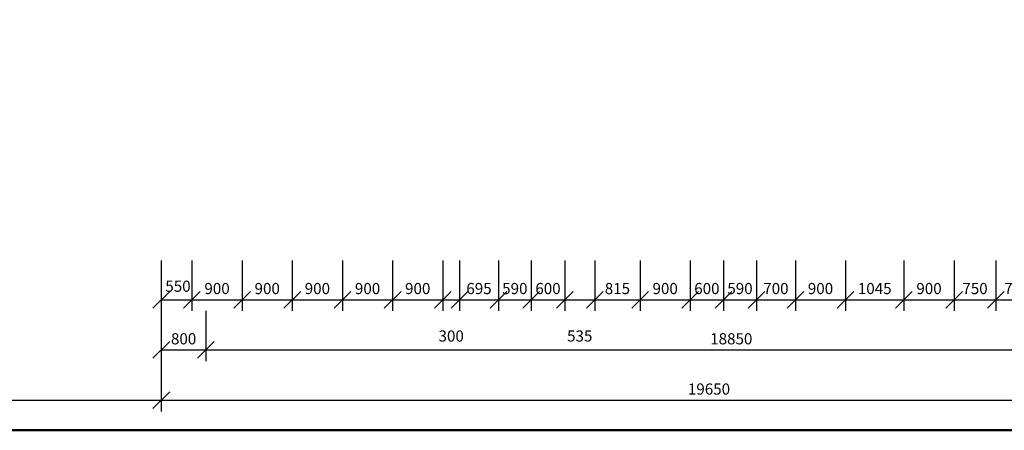
# Model space of a CAD drawing. Extents: x 485731 to 567931, y 160355 to 201255.
# Drawn here: x 502681 to 520344, y 160355 to 167710 of the extents above; entities that cross this region are included whole.
import ezdxf

# ---------------------------------------------------------------- set-up
doc = ezdxf.new("R2010")
doc.units = 0
doc.header["$LTSCALE"] = 300
doc.header["$MEASUREMENT"] = 0
doc.header["$PDMODE"] = 35
doc.header["$PDSIZE"] = 250
doc.layers.get('0').update_dxf_attribs({"linetype": 'CONTINUOUS', "lineweight": 18})
doc.layers.get('Defpoints').update_dxf_attribs({"linetype": 'CONTINUOUS', "lineweight": 18})
doc.layers.add('KOTY', color=7, linetype='CONTINUOUS', lineweight=18)
doc.layers.add('RAMCEK', color=7, linetype='CONTINUOUS', lineweight=50)
doc.styles.add('1', font='ROMANS.SHX', dxfattribs={"width": 0.75})
doc.dimstyles.new('ST_KOTY2', dxfattribs={"dimscale": 75, "dimtxt": 2, "dimasz": 3, "dimexe": 2, "dimexo": 0, "dimgap": 1, "dimtad": 1, "dimdec": 0, "dimrnd": 5, "dimzin": 1, "dimdsep": 46, "dimtxsty": '1', "dimblk1": 'OBLIQUE', "dimblk2": 'OBLIQUE', "dimsah": 1, "dimcen": -3, "dimclrd": 7, "dimclre": 7, "dimclrt": 7, "dimadec": 0, "dimazin": 0, "dimtfac": 1, "dimtdec": 0, "dimtmove": 2, "dimatfit": 3, "dimldrblk": 'OBLIQUE', "dimfxl": 1, "dimtvp": 1, "dimtolj": 1, "dimtzin": 1, "dimarcsym": 0})

# ---------------------------------------------------------------- blocks, each defined once
blk = doc.blocks.new('_Oblique')
at = {"color": 0}
blk.add_line((-0.5, -0.5), (0.5, 0.5), dxfattribs=at)
blk = doc.blocks.new('*D489')
at = {"layer": 'Defpoints', "color": 0, "transparency": 16777216}
for p in [(505221, 163394), (505771, 163394), (505771, 162694)]:
    blk.add_point(p, dxfattribs=at)
at = {"layer": 'KOTY', "color": 7, "lineweight": -2, "transparency": 16777216}
for p, q in [((505221, 163394), (505221, 162494)), ((505771, 163394), (505771, 162494)), ((505221, 162694), (505771, 162694))]:
    blk.add_line(p, q, dxfattribs=at)
at = {"layer": 'KOTY', "color": 7, "lineweight": -2, "transparency": 16777216, "xscale": 300, "yscale": 300, "zscale": 300, "rotation": 180}
blk.add_blockref('_Oblique', (505221, 162694), dxfattribs=at)
at = {"layer": 'KOTY', "color": 7, "lineweight": -2, "transparency": 16777216, "xscale": 300, "yscale": 300, "zscale": 300}
blk.add_blockref('_Oblique', (505771, 162694), dxfattribs=at)
at = {"layer": 'KOTY', "color": 7, "transparency": 16777216, "insert": (505520, 162936), "char_height": 200, "attachment_point": 5, "style": '1'}
blk.add_mtext('\\A1;550', dxfattribs=at)
blk = doc.blocks.new('*D490')
at = {"layer": 'Defpoints', "color": 0, "transparency": 16777216}
for p in [(505771, 163394), (506671, 163394), (506671, 162694)]:
    blk.add_point(p, dxfattribs=at)
at = {"layer": 'KOTY', "color": 7, "lineweight": -2, "transparency": 16777216}
for p, q in [((505771, 163394), (505771, 162494)), ((506671, 163394), (506671, 162494)), ((505771, 162694), (506671, 162694))]:
    blk.add_line(p, q, dxfattribs=at)
at = {"layer": 'KOTY', "color": 7, "lineweight": -2, "transparency": 16777216, "xscale": 300, "yscale": 300, "zscale": 300, "rotation": 180}
blk.add_blockref('_Oblique', (505771, 162694), dxfattribs=at)
at = {"layer": 'KOTY', "color": 7, "lineweight": -2, "transparency": 16777216, "xscale": 300, "yscale": 300, "zscale": 300}
blk.add_blockref('_Oblique', (506671, 162694), dxfattribs=at)
at = {"layer": 'KOTY', "color": 7, "transparency": 16777216, "insert": (506221, 162894), "char_height": 200, "attachment_point": 5, "style": '1'}
blk.add_mtext('\\A1;900', dxfattribs=at)
blk = doc.blocks.new('*D491')
at = {"layer": 'Defpoints', "color": 0, "transparency": 16777216}
for p in [(506671, 163394), (507571, 163394), (507571, 162694)]:
    blk.add_point(p, dxfattribs=at)
at = {"layer": 'KOTY', "color": 7, "lineweight": -2, "transparency": 16777216}
for p, q in [((506671, 163394), (506671, 162494)), ((507571, 163394), (507571, 162494)), ((506671, 162694), (507571, 162694))]:
    blk.add_line(p, q, dxfattribs=at)
at = {"layer": 'KOTY', "color": 7, "lineweight": -2, "transparency": 16777216, "xscale": 300, "yscale": 300, "zscale": 300, "rotation": 180}
blk.add_blockref('_Oblique', (506671, 162694), dxfattribs=at)
at = {"layer": 'KOTY', "color": 7, "lineweight": -2, "transparency": 16777216, "xscale": 300, "yscale": 300, "zscale": 300}
blk.add_blockref('_Oblique', (507571, 162694), dxfattribs=at)
at = {"layer": 'KOTY', "color": 7, "transparency": 16777216, "insert": (507121, 162894), "char_height": 200, "attachment_point": 5, "style": '1'}
blk.add_mtext('\\A1;900', dxfattribs=at)
blk = doc.blocks.new('*D492')
at = {"layer": 'Defpoints', "color": 0, "transparency": 16777216}
for p in [(507571, 163394), (508471, 163394), (508471, 162694)]:
    blk.add_point(p, dxfattribs=at)
at = {"layer": 'KOTY', "color": 7, "lineweight": -2, "transparency": 16777216}
for p, q in [((507571, 163394), (507571, 162494)), ((508471, 163394), (508471, 162494)), ((507571, 162694), (508471, 162694))]:
    blk.add_line(p, q, dxfattribs=at)
at = {"layer": 'KOTY', "color": 7, "lineweight": -2, "transparency": 16777216, "xscale": 300, "yscale": 300, "zscale": 300, "rotation": 180}
blk.add_blockref('_Oblique', (507571, 162694), dxfattribs=at)
at = {"layer": 'KOTY', "color": 7, "lineweight": -2, "transparency": 16777216, "xscale": 300, "yscale": 300, "zscale": 300}
blk.add_blockref('_Oblique', (508471, 162694), dxfattribs=at)
at = {"layer": 'KOTY', "color": 7, "transparency": 16777216, "insert": (508021, 162894), "char_height": 200, "attachment_point": 5, "style": '1'}
blk.add_mtext('\\A1;900', dxfattribs=at)
blk = doc.blocks.new('*D493')
at = {"layer": 'Defpoints', "color": 0, "transparency": 16777216}
for p in [(508471, 163394), (509371, 163394), (509371, 162694)]:
    blk.add_point(p, dxfattribs=at)
at = {"layer": 'KOTY', "color": 7, "lineweight": -2, "transparency": 16777216}
for p, q in [((508471, 163394), (508471, 162494)), ((509371, 163394), (509371, 162494)), ((508471, 162694), (509371, 162694))]:
    blk.add_line(p, q, dxfattribs=at)
at = {"layer": 'KOTY', "color": 7, "lineweight": -2, "transparency": 16777216, "xscale": 300, "yscale": 300, "zscale": 300, "rotation": 180}
blk.add_blockref('_Oblique', (508471, 162694), dxfattribs=at)
at = {"layer": 'KOTY', "color": 7, "lineweight": -2, "transparency": 16777216, "xscale": 300, "yscale": 300, "zscale": 300}
blk.add_blockref('_Oblique', (509371, 162694), dxfattribs=at)
at = {"layer": 'KOTY', "color": 7, "transparency": 16777216, "insert": (508921, 162894), "char_height": 200, "attachment_point": 5, "style": '1'}
blk.add_mtext('\\A1;900', dxfattribs=at)
blk = doc.blocks.new('*D494')
at = {"layer": 'Defpoints', "color": 0, "transparency": 16777216}
for p in [(509371, 163394), (510271, 163394), (510271, 162694)]:
    blk.add_point(p, dxfattribs=at)
at = {"layer": 'KOTY', "color": 7, "lineweight": -2, "transparency": 16777216}
for p, q in [((509371, 163394), (509371, 162494)), ((510271, 163394), (510271, 162494)), ((509371, 162694), (510271, 162694))]:
    blk.add_line(p, q, dxfattribs=at)
at = {"layer": 'KOTY', "color": 7, "lineweight": -2, "transparency": 16777216, "xscale": 300, "yscale": 300, "zscale": 300, "rotation": 180}
blk.add_blockref('_Oblique', (509371, 162694), dxfattribs=at)
at = {"layer": 'KOTY', "color": 7, "lineweight": -2, "transparency": 16777216, "xscale": 300, "yscale": 300, "zscale": 300}
blk.add_blockref('_Oblique', (510271, 162694), dxfattribs=at)
at = {"layer": 'KOTY', "color": 7, "transparency": 16777216, "insert": (509821, 162894), "char_height": 200, "attachment_point": 5, "style": '1'}
blk.add_mtext('\\A1;900', dxfattribs=at)
blk = doc.blocks.new('*D495')
at = {"layer": 'Defpoints', "color": 0, "transparency": 16777216}
for p in [(510271, 163394), (510571, 163394), (510571, 162694)]:
    blk.add_point(p, dxfattribs=at)
at = {"layer": 'KOTY', "color": 7, "lineweight": -2, "transparency": 16777216}
for p, q in [((510271, 163394), (510271, 162494)), ((510571, 163394), (510571, 162494)), ((510271, 162694), (510571, 162694))]:
    blk.add_line(p, q, dxfattribs=at)
at = {"layer": 'KOTY', "color": 7, "lineweight": -2, "transparency": 16777216, "xscale": 300, "yscale": 300, "zscale": 300, "rotation": 180}
blk.add_blockref('_Oblique', (510271, 162694), dxfattribs=at)
at = {"layer": 'KOTY', "color": 7, "lineweight": -2, "transparency": 16777216, "xscale": 300, "yscale": 300, "zscale": 300}
blk.add_blockref('_Oblique', (510571, 162694), dxfattribs=at)
at = {"layer": 'KOTY', "color": 7, "transparency": 16777216, "insert": (510421, 162044), "char_height": 200, "attachment_point": 5, "style": '1'}
blk.add_mtext('\\A1;300', dxfattribs=at)
blk = doc.blocks.new('*D496')
at = {"layer": 'Defpoints', "color": 0, "transparency": 16777216}
for p in [(513811, 163394), (514708, 163394), (514708, 162694)]:
    blk.add_point(p, dxfattribs=at)
at = {"layer": 'KOTY', "color": 7, "lineweight": -2, "transparency": 16777216}
for p, q in [((513811, 163394), (513811, 162494)), ((514708, 163394), (514708, 162494)), ((513811, 162694), (514708, 162694))]:
    blk.add_line(p, q, dxfattribs=at)
at = {"layer": 'KOTY', "color": 7, "lineweight": -2, "transparency": 16777216, "xscale": 300, "yscale": 300, "zscale": 300, "rotation": 180}
blk.add_blockref('_Oblique', (513811, 162694), dxfattribs=at)
at = {"layer": 'KOTY', "color": 7, "lineweight": -2, "transparency": 16777216, "xscale": 300, "yscale": 300, "zscale": 300}
blk.add_blockref('_Oblique', (514708, 162694), dxfattribs=at)
at = {"layer": 'KOTY', "color": 7, "transparency": 16777216, "insert": (514260, 162894), "char_height": 200, "attachment_point": 5, "style": '1'}
blk.add_mtext('\\A1;900', dxfattribs=at)
blk = doc.blocks.new('*D497')
at = {"layer": 'Defpoints', "color": 0, "transparency": 16777216}
for p in [(514708, 163394), (515308, 163394), (515308, 162694)]:
    blk.add_point(p, dxfattribs=at)
at = {"layer": 'KOTY', "color": 7, "lineweight": -2, "transparency": 16777216}
for p, q in [((514708, 163394), (514708, 162494)), ((515308, 163394), (515308, 162494)), ((514708, 162694), (515308, 162694))]:
    blk.add_line(p, q, dxfattribs=at)
at = {"layer": 'KOTY', "color": 7, "lineweight": -2, "transparency": 16777216, "xscale": 300, "yscale": 300, "zscale": 300, "rotation": 180}
blk.add_blockref('_Oblique', (514708, 162694), dxfattribs=at)
at = {"layer": 'KOTY', "color": 7, "lineweight": -2, "transparency": 16777216, "xscale": 300, "yscale": 300, "zscale": 300}
blk.add_blockref('_Oblique', (515308, 162694), dxfattribs=at)
at = {"layer": 'KOTY', "color": 7, "transparency": 16777216, "insert": (515008, 162894), "char_height": 200, "attachment_point": 5, "style": '1'}
blk.add_mtext('\\A1;600', dxfattribs=at)
blk = doc.blocks.new('*D498')
at = {"layer": 'Defpoints', "color": 0, "transparency": 16777216}
for p in [(515308, 163394), (515896, 163394), (515896, 162694)]:
    blk.add_point(p, dxfattribs=at)
at = {"layer": 'KOTY', "color": 7, "lineweight": -2, "transparency": 16777216}
for p, q in [((515308, 163394), (515308, 162494)), ((515896, 163394), (515896, 162494)), ((515308, 162694), (515896, 162694))]:
    blk.add_line(p, q, dxfattribs=at)
at = {"layer": 'KOTY', "color": 7, "lineweight": -2, "transparency": 16777216, "xscale": 300, "yscale": 300, "zscale": 300, "rotation": 180}
blk.add_blockref('_Oblique', (515308, 162694), dxfattribs=at)
at = {"layer": 'KOTY', "color": 7, "lineweight": -2, "transparency": 16777216, "xscale": 300, "yscale": 300, "zscale": 300}
blk.add_blockref('_Oblique', (515896, 162694), dxfattribs=at)
at = {"layer": 'KOTY', "color": 7, "transparency": 16777216, "insert": (515602, 162894), "char_height": 200, "attachment_point": 5, "style": '1'}
blk.add_mtext('\\A1;590', dxfattribs=at)
blk = doc.blocks.new('*D499')
at = {"layer": 'Defpoints', "color": 0, "transparency": 16777216}
for p in [(515896, 163394), (516596, 163394), (516596, 162694)]:
    blk.add_point(p, dxfattribs=at)
at = {"layer": 'KOTY', "color": 7, "lineweight": -2, "transparency": 16777216}
for p, q in [((515896, 163394), (515896, 162494)), ((516596, 163394), (516596, 162494)), ((515896, 162694), (516596, 162694))]:
    blk.add_line(p, q, dxfattribs=at)
at = {"layer": 'KOTY', "color": 7, "lineweight": -2, "transparency": 16777216, "xscale": 300, "yscale": 300, "zscale": 300, "rotation": 180}
blk.add_blockref('_Oblique', (515896, 162694), dxfattribs=at)
at = {"layer": 'KOTY', "color": 7, "lineweight": -2, "transparency": 16777216, "xscale": 300, "yscale": 300, "zscale": 300}
blk.add_blockref('_Oblique', (516596, 162694), dxfattribs=at)
at = {"layer": 'KOTY', "color": 7, "transparency": 16777216, "insert": (516246, 162894), "char_height": 200, "attachment_point": 5, "style": '1'}
blk.add_mtext('\\A1;700', dxfattribs=at)
blk = doc.blocks.new('*D500')
at = {"layer": 'Defpoints', "color": 0, "transparency": 16777216}
for p in [(516596, 163394), (517496, 163394), (517496, 162694)]:
    blk.add_point(p, dxfattribs=at)
at = {"layer": 'KOTY', "color": 7, "lineweight": -2, "transparency": 16777216}
for p, q in [((516596, 163394), (516596, 162494)), ((517496, 163394), (517496, 162494)), ((516596, 162694), (517496, 162694))]:
    blk.add_line(p, q, dxfattribs=at)
at = {"layer": 'KOTY', "color": 7, "lineweight": -2, "transparency": 16777216, "xscale": 300, "yscale": 300, "zscale": 300, "rotation": 180}
blk.add_blockref('_Oblique', (516596, 162694), dxfattribs=at)
at = {"layer": 'KOTY', "color": 7, "lineweight": -2, "transparency": 16777216, "xscale": 300, "yscale": 300, "zscale": 300}
blk.add_blockref('_Oblique', (517496, 162694), dxfattribs=at)
at = {"layer": 'KOTY', "color": 7, "transparency": 16777216, "insert": (517046, 162894), "char_height": 200, "attachment_point": 5, "style": '1'}
blk.add_mtext('\\A1;900', dxfattribs=at)
blk = doc.blocks.new('*D501')
at = {"layer": 'Defpoints', "color": 0, "transparency": 16777216}
for p in [(517496, 163394), (518543, 163394), (518543, 162694)]:
    blk.add_point(p, dxfattribs=at)
at = {"layer": 'KOTY', "color": 7, "lineweight": -2, "transparency": 16777216}
for p, q in [((517496, 163394), (517496, 162494)), ((518543, 163394), (518543, 162494)), ((517496, 162694), (518543, 162694))]:
    blk.add_line(p, q, dxfattribs=at)
at = {"layer": 'KOTY', "color": 7, "lineweight": -2, "transparency": 16777216, "xscale": 300, "yscale": 300, "zscale": 300, "rotation": 180}
blk.add_blockref('_Oblique', (517496, 162694), dxfattribs=at)
at = {"layer": 'KOTY', "color": 7, "lineweight": -2, "transparency": 16777216, "xscale": 300, "yscale": 300, "zscale": 300}
blk.add_blockref('_Oblique', (518543, 162694), dxfattribs=at)
at = {"layer": 'KOTY', "color": 7, "transparency": 16777216, "insert": (518019, 162894), "char_height": 200, "attachment_point": 5, "style": '1'}
blk.add_mtext('\\A1;1045', dxfattribs=at)
blk = doc.blocks.new('*D502')
at = {"layer": 'Defpoints', "color": 0, "transparency": 16777216}
for p in [(505221, 162494), (506021, 162494), (506021, 161794)]:
    blk.add_point(p, dxfattribs=at)
at = {"layer": 'KOTY', "color": 7, "lineweight": -2, "transparency": 16777216}
for p, q in [((505221, 162494), (505221, 161594)), ((506021, 162494), (506021, 161594)), ((505221, 161794), (506021, 161794))]:
    blk.add_line(p, q, dxfattribs=at)
at = {"layer": 'KOTY', "color": 7, "lineweight": -2, "transparency": 16777216, "xscale": 300, "yscale": 300, "zscale": 300, "rotation": 180}
blk.add_blockref('_Oblique', (505221, 161794), dxfattribs=at)
at = {"layer": 'KOTY', "color": 7, "lineweight": -2, "transparency": 16777216, "xscale": 300, "yscale": 300, "zscale": 300}
blk.add_blockref('_Oblique', (506021, 161794), dxfattribs=at)
at = {"layer": 'KOTY', "color": 7, "transparency": 16777216, "insert": (505621, 161994), "char_height": 200, "attachment_point": 5, "style": '1'}
blk.add_mtext('\\A1;800', dxfattribs=at)
blk = doc.blocks.new('*D503')
at = {"layer": 'Defpoints', "color": 0, "transparency": 16777216}
for p in [(506021, 162494), (524871, 162494), (524871, 161794)]:
    blk.add_point(p, dxfattribs=at)
at = {"layer": 'KOTY', "color": 7, "lineweight": -2, "transparency": 16777216}
for p, q in [((506021, 162494), (506021, 161594)), ((524871, 162494), (524871, 161594)), ((506021, 161794), (524871, 161794))]:
    blk.add_line(p, q, dxfattribs=at)
at = {"layer": 'KOTY', "color": 7, "lineweight": -2, "transparency": 16777216, "xscale": 300, "yscale": 300, "zscale": 300, "rotation": 180}
blk.add_blockref('_Oblique', (506021, 161794), dxfattribs=at)
at = {"layer": 'KOTY', "color": 7, "lineweight": -2, "transparency": 16777216, "xscale": 300, "yscale": 300, "zscale": 300}
blk.add_blockref('_Oblique', (524871, 161794), dxfattribs=at)
at = {"layer": 'KOTY', "color": 7, "transparency": 16777216, "insert": (515446, 161994), "char_height": 200, "attachment_point": 5, "style": '1'}
blk.add_mtext('\\A1;18850', dxfattribs=at)
blk = doc.blocks.new('*D504')
at = {"layer": 'Defpoints', "color": 0, "transparency": 16777216}
for p in [(505221, 161587), (524871, 161587), (524871, 160894)]:
    blk.add_point(p, dxfattribs=at)
at = {"layer": 'KOTY', "color": 7, "lineweight": -2, "transparency": 16777216}
for p, q in [((505221, 161587), (505221, 160694)), ((524871, 161587), (524871, 160694)), ((505221, 160894), (524871, 160894))]:
    blk.add_line(p, q, dxfattribs=at)
at = {"layer": 'KOTY', "color": 7, "lineweight": -2, "transparency": 16777216, "xscale": 300, "yscale": 300, "zscale": 300, "rotation": 180}
blk.add_blockref('_Oblique', (505221, 160894), dxfattribs=at)
at = {"layer": 'KOTY', "color": 7, "lineweight": -2, "transparency": 16777216, "xscale": 300, "yscale": 300, "zscale": 300}
blk.add_blockref('_Oblique', (524871, 160894), dxfattribs=at)
at = {"layer": 'KOTY', "color": 7, "transparency": 16777216, "insert": (515046, 161094), "char_height": 200, "attachment_point": 5, "style": '1'}
blk.add_mtext('\\A1;19650', dxfattribs=at)
blk = doc.blocks.new('*D566')
at = {"layer": 'Defpoints', "color": 0, "transparency": 16777216}
for p in [(510571, 163394), (511268, 163394), (511268, 162694)]:
    blk.add_point(p, dxfattribs=at)
at = {"layer": 'KOTY', "color": 7, "lineweight": -2, "transparency": 16777216}
for p, q in [((510571, 163394), (510571, 162494)), ((511268, 163394), (511268, 162494)), ((510571, 162694), (511268, 162694))]:
    blk.add_line(p, q, dxfattribs=at)
at = {"layer": 'KOTY', "color": 7, "lineweight": -2, "transparency": 16777216, "xscale": 300, "yscale": 300, "zscale": 300, "rotation": 180}
blk.add_blockref('_Oblique', (510571, 162694), dxfattribs=at)
at = {"layer": 'KOTY', "color": 7, "lineweight": -2, "transparency": 16777216, "xscale": 300, "yscale": 300, "zscale": 300}
blk.add_blockref('_Oblique', (511268, 162694), dxfattribs=at)
at = {"layer": 'KOTY', "color": 7, "transparency": 16777216, "insert": (510920, 162894), "char_height": 200, "attachment_point": 5, "style": '1'}
blk.add_mtext('\\A1;695', dxfattribs=at)
blk = doc.blocks.new('*D567')
at = {"layer": 'Defpoints', "color": 0, "transparency": 16777216}
for p in [(511268, 163394), (511858, 163394), (511858, 162694)]:
    blk.add_point(p, dxfattribs=at)
at = {"layer": 'KOTY', "color": 7, "lineweight": -2, "transparency": 16777216}
for p, q in [((511268, 163394), (511268, 162494)), ((511858, 163394), (511858, 162494)), ((511268, 162694), (511858, 162694))]:
    blk.add_line(p, q, dxfattribs=at)
at = {"layer": 'KOTY', "color": 7, "lineweight": -2, "transparency": 16777216, "xscale": 300, "yscale": 300, "zscale": 300, "rotation": 180}
blk.add_blockref('_Oblique', (511268, 162694), dxfattribs=at)
at = {"layer": 'KOTY', "color": 7, "lineweight": -2, "transparency": 16777216, "xscale": 300, "yscale": 300, "zscale": 300}
blk.add_blockref('_Oblique', (511858, 162694), dxfattribs=at)
at = {"layer": 'KOTY', "color": 7, "transparency": 16777216, "insert": (511563, 162894), "char_height": 200, "attachment_point": 5, "style": '1'}
blk.add_mtext('\\A1;590', dxfattribs=at)
blk = doc.blocks.new('*D568')
at = {"layer": 'Defpoints', "color": 0, "transparency": 16777216}
for p in [(511858, 163394), (512458, 163394), (512458, 162694)]:
    blk.add_point(p, dxfattribs=at)
at = {"layer": 'KOTY', "color": 7, "lineweight": -2, "transparency": 16777216}
for p, q in [((511858, 163394), (511858, 162494)), ((512458, 163394), (512458, 162494)), ((511858, 162694), (512458, 162694))]:
    blk.add_line(p, q, dxfattribs=at)
at = {"layer": 'KOTY', "color": 7, "lineweight": -2, "transparency": 16777216, "xscale": 300, "yscale": 300, "zscale": 300, "rotation": 180}
blk.add_blockref('_Oblique', (511858, 162694), dxfattribs=at)
at = {"layer": 'KOTY', "color": 7, "lineweight": -2, "transparency": 16777216, "xscale": 300, "yscale": 300, "zscale": 300}
blk.add_blockref('_Oblique', (512458, 162694), dxfattribs=at)
at = {"layer": 'KOTY', "color": 7, "transparency": 16777216, "insert": (512158, 162894), "char_height": 200, "attachment_point": 5, "style": '1'}
blk.add_mtext('\\A1;600', dxfattribs=at)
blk = doc.blocks.new('*D569')
at = {"layer": 'Defpoints', "color": 0, "transparency": 16777216}
for p in [(512458, 163394), (512996, 163394), (512996, 162694)]:
    blk.add_point(p, dxfattribs=at)
at = {"layer": 'KOTY', "color": 7, "lineweight": -2, "transparency": 16777216}
for p, q in [((512458, 163394), (512458, 162494)), ((512996, 163394), (512996, 162494)), ((512458, 162694), (512996, 162694))]:
    blk.add_line(p, q, dxfattribs=at)
at = {"layer": 'KOTY', "color": 7, "lineweight": -2, "transparency": 16777216, "xscale": 300, "yscale": 300, "zscale": 300, "rotation": 180}
blk.add_blockref('_Oblique', (512458, 162694), dxfattribs=at)
at = {"layer": 'KOTY', "color": 7, "lineweight": -2, "transparency": 16777216, "xscale": 300, "yscale": 300, "zscale": 300}
blk.add_blockref('_Oblique', (512996, 162694), dxfattribs=at)
at = {"layer": 'KOTY', "color": 7, "transparency": 16777216, "insert": (512727, 162044), "char_height": 200, "attachment_point": 5, "style": '1'}
blk.add_mtext('\\A1;535', dxfattribs=at)
blk = doc.blocks.new('*D570')
at = {"layer": 'Defpoints', "color": 0, "transparency": 16777216}
for p in [(512996, 163394), (513811, 163394), (513811, 162694)]:
    blk.add_point(p, dxfattribs=at)
at = {"layer": 'KOTY', "color": 7, "lineweight": -2, "transparency": 16777216}
for p, q in [((512996, 163394), (512996, 162494)), ((513811, 163394), (513811, 162494)), ((512996, 162694), (513811, 162694))]:
    blk.add_line(p, q, dxfattribs=at)
at = {"layer": 'KOTY', "color": 7, "lineweight": -2, "transparency": 16777216, "xscale": 300, "yscale": 300, "zscale": 300, "rotation": 180}
blk.add_blockref('_Oblique', (512996, 162694), dxfattribs=at)
at = {"layer": 'KOTY', "color": 7, "lineweight": -2, "transparency": 16777216, "xscale": 300, "yscale": 300, "zscale": 300}
blk.add_blockref('_Oblique', (513811, 162694), dxfattribs=at)
at = {"layer": 'KOTY', "color": 7, "transparency": 16777216, "insert": (513403, 162894), "char_height": 200, "attachment_point": 5, "style": '1'}
blk.add_mtext('\\A1;815', dxfattribs=at)
blk = doc.blocks.new('*D571')
at = {"layer": 'Defpoints', "color": 0, "transparency": 16777216}
for p in [(518543, 163394), (519443, 163394), (519443, 162694)]:
    blk.add_point(p, dxfattribs=at)
at = {"layer": 'KOTY', "color": 7, "lineweight": -2, "transparency": 16777216}
for p, q in [((518543, 163394), (518543, 162494)), ((519443, 163394), (519443, 162494)), ((518543, 162694), (519443, 162694))]:
    blk.add_line(p, q, dxfattribs=at)
at = {"layer": 'KOTY', "color": 7, "lineweight": -2, "transparency": 16777216, "xscale": 300, "yscale": 300, "zscale": 300, "rotation": 180}
blk.add_blockref('_Oblique', (518543, 162694), dxfattribs=at)
at = {"layer": 'KOTY', "color": 7, "lineweight": -2, "transparency": 16777216, "xscale": 300, "yscale": 300, "zscale": 300}
blk.add_blockref('_Oblique', (519443, 162694), dxfattribs=at)
at = {"layer": 'KOTY', "color": 7, "transparency": 16777216, "insert": (518993, 162894), "char_height": 200, "attachment_point": 5, "style": '1'}
blk.add_mtext('\\A1;900', dxfattribs=at)
blk = doc.blocks.new('*D572')
at = {"layer": 'Defpoints', "color": 0, "transparency": 16777216}
for p in [(519443, 163394), (520193, 163394), (520193, 162694)]:
    blk.add_point(p, dxfattribs=at)
at = {"layer": 'KOTY', "color": 7, "lineweight": -2, "transparency": 16777216}
for p, q in [((519443, 163394), (519443, 162494)), ((520193, 163394), (520193, 162494)), ((519443, 162694), (520193, 162694))]:
    blk.add_line(p, q, dxfattribs=at)
at = {"layer": 'KOTY', "color": 7, "lineweight": -2, "transparency": 16777216, "xscale": 300, "yscale": 300, "zscale": 300, "rotation": 180}
blk.add_blockref('_Oblique', (519443, 162694), dxfattribs=at)
at = {"layer": 'KOTY', "color": 7, "lineweight": -2, "transparency": 16777216, "xscale": 300, "yscale": 300, "zscale": 300}
blk.add_blockref('_Oblique', (520193, 162694), dxfattribs=at)
at = {"layer": 'KOTY', "color": 7, "transparency": 16777216, "insert": (519818, 162894), "char_height": 200, "attachment_point": 5, "style": '1'}
blk.add_mtext('\\A1;750', dxfattribs=at)
blk = doc.blocks.new('*D573')
at = {"layer": 'Defpoints', "color": 0, "transparency": 16777216}
for p in [(520193, 163394), (520943, 163394), (520943, 162694)]:
    blk.add_point(p, dxfattribs=at)
at = {"layer": 'KOTY', "color": 7, "lineweight": -2, "transparency": 16777216}
for p, q in [((520193, 163394), (520193, 162494)), ((520943, 163394), (520943, 162494)), ((520193, 162694), (520943, 162694))]:
    blk.add_line(p, q, dxfattribs=at)
at = {"layer": 'KOTY', "color": 7, "lineweight": -2, "transparency": 16777216, "xscale": 300, "yscale": 300, "zscale": 300, "rotation": 180}
blk.add_blockref('_Oblique', (520193, 162694), dxfattribs=at)
at = {"layer": 'KOTY', "color": 7, "lineweight": -2, "transparency": 16777216, "xscale": 300, "yscale": 300, "zscale": 300}
blk.add_blockref('_Oblique', (520943, 162694), dxfattribs=at)
at = {"layer": 'KOTY', "color": 7, "transparency": 16777216, "insert": (520568, 162894), "char_height": 200, "attachment_point": 5, "style": '1'}
blk.add_mtext('\\A1;750', dxfattribs=at)
blk = doc.blocks.new('*D677')
at = {"layer": 'Defpoints', "color": 0, "transparency": 16777216}
for p in [(490621, 161594), (505221, 161594), (505221, 160894)]:
    blk.add_point(p, dxfattribs=at)
at = {"layer": 'KOTY', "color": 7, "lineweight": -2, "transparency": 16777216}
for p, q in [((490621, 161594), (490621, 160694)), ((505221, 161594), (505221, 160694)), ((490621, 160894), (505221, 160894))]:
    blk.add_line(p, q, dxfattribs=at)
at = {"layer": 'KOTY', "color": 7, "lineweight": -2, "transparency": 16777216, "xscale": 300, "yscale": 300, "zscale": 300, "rotation": 180}
blk.add_blockref('_Oblique', (490621, 160894), dxfattribs=at)
at = {"layer": 'KOTY', "color": 7, "lineweight": -2, "transparency": 16777216, "xscale": 300, "yscale": 300, "zscale": 300}
blk.add_blockref('_Oblique', (505221, 160894), dxfattribs=at)
at = {"layer": 'KOTY', "color": 7, "transparency": 16777216, "insert": (497921, 161094), "char_height": 200, "attachment_point": 5, "style": '1'}
blk.add_mtext('\\A1;14600', dxfattribs=at)
blk = doc.blocks.new('840x420')
at = {"layer": 'RAMCEK', "ltscale": 0.5}
blk.add_lwpolyline([(-82200, 0), (0, 0), (0, 40900), (-82200, 40900)], close=True, dxfattribs=at)

msp = doc.modelspace()

# ---------------------------------------------------------------- block references
at = {"layer": 'RAMCEK', "ltscale": 0.5}
msp.add_blockref('840x420', (567930.9, 160355), dxfattribs=at)

# ---------------------------------------------------------------- dimensions: what is measured, and where the dimension line sits
at = {"layer": 'KOTY'}
dim = msp.add_linear_dim(base=(505770.7, 162693.7), p1=(505220.9, 163393.7), p2=(505770.7, 163393.7), dimstyle='ST_KOTY2', override={"dimscale": 100}, dxfattribs=at)
dim.commit()
dim.dimension.update_dxf_attribs({"geometry": '*D489', "text_midpoint": (505520.2, 162935.9), "dimtype": 160})
for base, p1, p2, picture, middle in [((506670.7, 162693.7), (505770.7, 163393.7), (506670.7, 163393.7), '*D490', (506220.7, 162893.7)), ((507570.7, 162693.7), (506670.7, 163393.7), (507570.7, 163393.7), '*D491', (507120.7, 162893.7)), ((508470.7, 162693.7), (507570.7, 163393.7), (508470.7, 163393.7), '*D492', (508020.7, 162893.7)), ((509370.7, 162693.7), (508470.7, 163393.7), (509370.7, 163393.7), '*D493', (508920.7, 162893.7)), ((510270.7, 162693.7), (509370.7, 163393.7), (510270.7, 163393.7), '*D494', (509820.7, 162893.7)), ((510570.9, 162693.7), (510270.7, 163393.7), (510570.9, 163393.7), '*D495', (510420.8, 162043.7)), ((511268.429145, 162693.6905374), (510570.929145, 163393.6905374), (511268.429145, 163393.6905374), '*D566', (510919.679145, 162893.6905374)), ((511858.4, 162693.7), (511268.4, 163393.7), (511858.4, 163393.7), '*D567', (511563.4, 162893.7)), ((512458.4, 162693.7), (511858.4, 163393.7), (512458.4, 163393.7), '*D568', (512158.4, 162893.7)), ((512995.929145, 162693.6905374), (512458.429145, 163393.6905374), (512995.929145, 163393.6905374), '*D569', (512727.179145, 162043.6905374)), ((513810.9, 162693.7), (512995.9, 163393.7), (513810.9, 163393.7), '*D570', (513403.4, 162893.7)), ((514708.429145, 162693.6905374), (513810.929145, 163393.6905374), (514708.429145, 163393.6905374), '*D496', (514259.679145, 162893.6905374)), ((515308.4, 162693.7), (514708.4, 163393.7), (515308.4, 163393.7), '*D497', (515008.4, 162893.7)), ((515895.929145, 162693.6905374), (515308.429145, 163393.6905374), (515895.929145, 163393.6905374), '*D498', (515602.179145, 162893.6905374)), ((516595.9, 162693.7), (515895.9, 163393.7), (516595.9, 163393.7), '*D499', (516245.9, 162893.7)), ((517495.9, 162693.7), (516595.9, 163393.7), (517495.9, 163393.7), '*D500', (517045.9, 162893.7)), ((518542.8, 162693.7), (517495.9, 163393.7), (518542.8, 163393.7), '*D501', (518019.4, 162893.7)), ((519442.8, 162693.7), (518542.8, 163393.7), (519442.8, 163393.7), '*D571', (518992.8, 162893.7)), ((520192.8, 162693.7), (519442.8, 163393.7), (520192.8, 163393.7), '*D572', (519817.8, 162893.7)), ((520943.4, 162693.7), (520192.8, 163393.7), (520943.4, 163393.7), '*D573', (520568.1, 162893.7)), ((506020.9, 161793.7), (505220.9, 162493.7), (506020.9, 162493.7), '*D502', (505620.9, 161993.7)), ((524870.9, 161793.7), (506020.9, 162493.7), (524870.9, 162493.7), '*D503', (515445.9, 161993.7)), ((505220.9, 160893.7), (490620.9, 161593.7), (505220.9, 161593.7), '*D677', (497920.9, 161093.7)), ((524870.9, 160893.7), (505220.9, 161586.7), (524870.9, 161586.7), '*D504', (515045.9, 161093.7))]:
    dim = msp.add_linear_dim(base=base, p1=p1, p2=p2, dimstyle='ST_KOTY2', override={"dimscale": 100}, dxfattribs=at)
    dim.commit()
    dim.dimension.update_dxf_attribs({"geometry": picture, "text_midpoint": middle})

doc.saveas('drawing.dxf')
